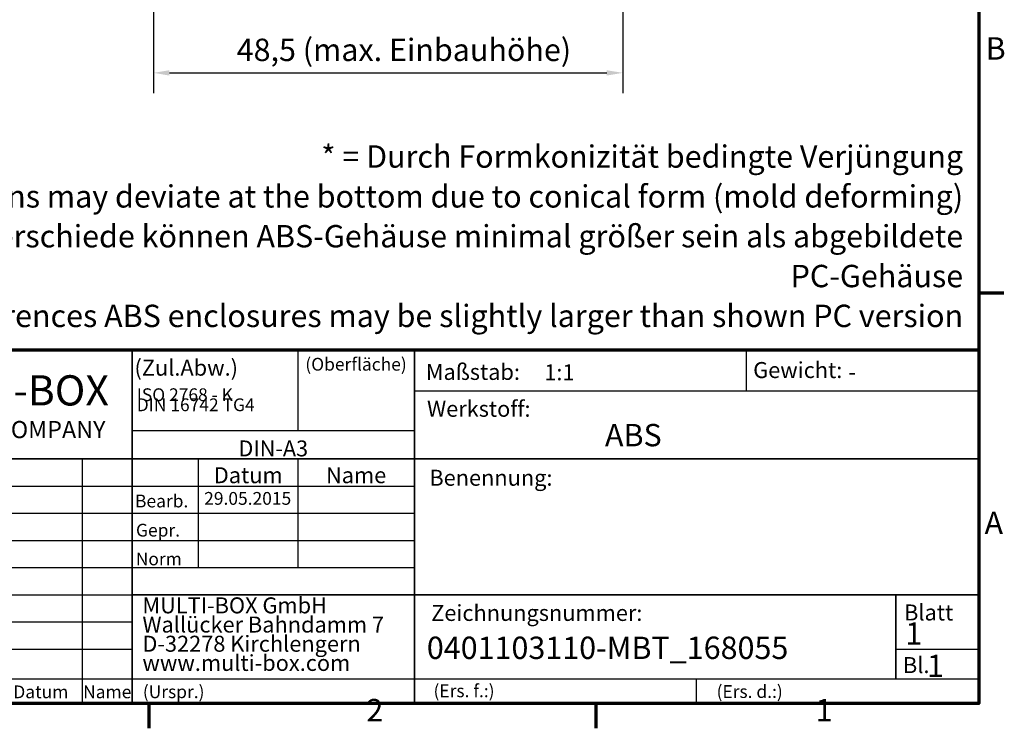
# Model space of a CAD drawing. Units: millimetres. Extents: x 0 to 420, y 0 to 297.
# Drawn here: x 260 to 414, y 6 to 117 of the extents above; entities that cross this region are included whole.
import ezdxf
from ezdxf.enums import TextEntityAlignment as Align

# ---------------------------------------------------------------- set-up
doc = ezdxf.new("R2010")
doc.units = ezdxf.units.MM
doc.layers.get('0').update_dxf_attribs({"lineweight": 25})
for name, color, linetype, lineweight in [('1 Unterteil UT', 7, 'Continuous', 25), ('Bemaßung (ISO)', 7, 'Continuous', 25), ('Rahmen (ISO)', 7, 'Continuous', 70), ('SCHRIFT-05', 7, 'Continuous', 50), ('Symbol (ISO)', 7, 'Continuous', 25), ('Symbole(DIN)', 7, 'Continuous', 25)]:
    doc.layers.add(name, color=color, linetype=linetype, lineweight=lineweight)
for name, color, linetype, lineweight, true_color in [('XKANTEN-025', 5, 'Continuous', 25, 0x0000ff), ('XKANTEN-035', 80, 'Continuous', 35, 0x3fff00), ('XKANTEN-07', 3, 'Continuous', 70, 0x00ff00)]:
    doc.layers.add(name, color=color, linetype=linetype, lineweight=lineweight, true_color=true_color)
doc.styles.add('3_5mm', font='arial.ttf')
doc.styles.add('ACA_NORM', font='romans.shx')
doc.styles.add('Notiztext (DIN)', font='isocpeur.ttf')
doc.styles.add('Textstil15', font='arial.ttf')
doc.styles.add('Textstil17', font='arial.ttf')
doc.styles.add('Textstil18', font='arial.ttf')
doc.styles.add('Textstil19', font='arial.ttf')
doc.styles.add('Textstil20', font='arial.ttf')
doc.styles.add('Textstil22', font='arial.ttf')
doc.dimstyles.new('Standard (DIN)', dxfattribs={"dimtxt": 3.5, "dimasz": 2.5, "dimexe": 3.175, "dimexo": 0.8, "dimgap": 0.8, "dimtad": 1, "dimrnd": 1e-08, "dimzin": 0, "dimtxsty": 'Notiztext (DIN)', "dimcen": 0.09, "dimdle": 10, "dimclrd": 256, "dimclre": 256, "dimclrt": 256, "dimadec": 0, "dimazin": 0, "dimtfac": 1, "dimtmove": 0, "dimatfit": 3, "dimfxl": 1, "dimtolj": 1, "dimtzin": 0, "dimlwd": -1, "dimlwe": -1, "dimarcsym": 0})

# ---------------------------------------------------------------- blocks, each defined once
blk = doc.blocks.new('Ränder Standardrahmen')
at = {"layer": 'Rahmen (ISO)'}
for p, q in [((410, 74.25), (413.9, 74.25)), ((280, 10), (280, 6.1)), ((350, 10), (350, 6.1))]:
    blk.add_line(p, q, dxfattribs=at)
at = {"layer": 'Rahmen (ISO)', "flags": 128}
blk.add_lwpolyline([(10, 10), (10, 287), (410, 287), (410, 10), (10, 10)], dxfattribs=at)
at = {"layer": 'Rahmen (ISO)', "char_height": 3.5, "attachment_point": 7, "style": 'Notiztext (DIN)'}
for s, insert in [('B', (411.05, 109.63)), ('A', (410.88, 35.38)), ('2', (314.08, 6.1)), ('1', (384.42, 6.1))]:
    blk.add_mtext(s, dxfattribs=dict(at, insert=insert))
blk = doc.blocks.new('Schriftfelder MB Schriftfeld')
at = {"layer": '1 Unterteil UT'}
for p in [(326.63, 161.23), (139.43, 105.98)]:
    blk.add_line(p, (326.63, 105.98), dxfattribs=at)
at = {"layer": 'Bemaßung (ISO)', "color": 7}
for p, q in [((220.03, 148.66), (220.03, 161.23)), ((220.03, 127.23), (220.03, 144.23))]:
    blk.add_line(p, q, dxfattribs=at)
at = {"layer": 'Bemaßung (ISO)'}
blk.add_line((194.03, 148.66), (238.23, 148.66), dxfattribs=at)
at = {"layer": 'XKANTEN-025', "color": 7}
for p, q in [((290.23, 154.85), (290.23, 161.23)), ((326.63, 154.85), (238.23, 154.85)), ((186.23, 105.98), (186.23, 144.23)), ((204.43, 127.23), (204.43, 144.23)), ((139.43, 139.98), (238.23, 139.98)), ((139.43, 135.73), (238.23, 135.73)), ((139.43, 131.48), (238.23, 131.48)), ((139.43, 127.23), (238.23, 127.23)), ((139.43, 122.98), (194.03, 122.98)), ((139.43, 118.73), (194.03, 118.73)), ((139.43, 114.48), (194.03, 114.48)), ((313.63, 114.48), (326.63, 114.48)), ((139.43, 109.82), (326.63, 109.82)), ((282.43, 105.98), (282.43, 109.82))]:
    blk.add_line(p, q, dxfattribs=at)
at = {"layer": 'XKANTEN-035', "color": 7}
for p, q in [((194.03, 105.98), (194.03, 161.23)), ((238.23, 105.98), (238.23, 161.23)), ((326.63, 144.23), (139.43, 144.23)), ((194.03, 122.98), (326.63, 122.98)), ((313.63, 109.82), (313.63, 122.98))]:
    blk.add_line(p, q, dxfattribs=at)
at = {"layer": 'XKANTEN-07', "color": 7}
blk.add_line((326.63, 161.23), (139.43, 161.23), dxfattribs=at)
at = {"layer": 'SCHRIFT-05', "color": 7}
for s, height, style, p in [('MULTI-BOX', 4.73, 'Textstil19', (173.34, 154.95)), ('THE BOX COMPANY', 2.684, 'Textstil18', (173.34, 148.82))]:
    blk.add_text(s, height=height, dxfattribs=dict(at, style=style)).set_placement(p, align=Align.MIDDLE_CENTER)
at = {"layer": 'SCHRIFT-05', "color": 7, "style": 'Textstil20'}
for s, p in [('MULTI-BOX GmbH', (195.64, 120.06)), ('Wallücker Bahndamm 7', (195.64, 117.06)), ('D-32278 Kirchlengern', (195.64, 114.06)), ('www.multi-box.com', (195.64, 111.06))]:
    blk.add_text(s, height=2.5, dxfattribs=at).set_placement(p)
at = {"layer": 'SCHRIFT-05', "color": 7, "attachment_point": 5, "style": 'ACA_NORM'}
for s, insert, char_height, line_spacing_factor in [('\\fArial|b0|i0;\\H2.5000;(Zul.Abw.)', (202.5, 158.5), 2.5, 0.415), ('\\fArial|b0|i0;\\H2.0000;(Oberfläche)', (229.09, 159.04), 2, 0.3984), ('\\fArial|b0|i0;\\H2.5000;Datum', (212.21, 141.68), 2.5, 0.415), ('\\fArial|b0|i0;\\H2.5000;Name', (229.1, 141.68), 2.5, 0.415), ('\\fArial|b0|i0;\\H2.0000;Bearb.', (198.65, 137.64), 2, 0.415), ('\\fArial|b0|i0;\\H2.0000;Gepr.', (198.08, 133.08), 2, 0.415), ('\\fArial|b0|i0;\\H2.0000;Norm', (198.2, 128.58), 2, 0.415), ('\\fArial|b0|i0;\\H2.5000;Blatt', (318.76, 120.2), 2.5, 0.415), ('\\fArial|b0|i0;\\H2.5000;Bl.', (316.81, 111.97), 2.5, 0.415), ('\\fArial|b0|i0;\\H2.0000;Datum', (179.73, 107.78), 2, 0.415), ('\\fArial|b0|i0;\\H2.0000;Name', (190.13, 107.78), 2, 0.415), ('\\fArial|b0|i0;\\H2.0000;(Urspr.)', (200.53, 107.8), 2, 0.415), ('\\fArial|b0|i0;\\H2.0000;(Ers. f.:)', (246, 107.94), 2, 0.415), ('\\fArial|b0|i0;\\H2.0000;(Ers. d.:)', (290.73, 107.83), 2, 0.415)]:
    blk.add_mtext(s, dxfattribs=dict(at, insert=insert, char_height=char_height, line_spacing_factor=line_spacing_factor))
at = {"layer": 'SCHRIFT-05', "color": 7, "style": 'ACA_NORM'}
for s, insert, char_height, width, attachment_point, line_spacing_factor in [('\\fArial|b0|i0;\\H2.0000;ISO 2768 - K\\PDIN 16742 TG4\\P', (194.75, 155.27), 2, 24.7648, 1, 0.472111), ('\\fArial|b0|i0;\\H2.4873;DIN-A3', (216.13, 145.87), 2.4873, 43.2481, 5, 0.415)]:
    blk.add_mtext(s, dxfattribs=dict(at, insert=insert, char_height=char_height, width=width, attachment_point=attachment_point, line_spacing_factor=line_spacing_factor))
at = {"layer": 'SCHRIFT-05', "color": 7, "style": 'Textstil17'}
blk.add_attdef('<Oberfläche>', text='', height=2.53, dxfattribs=at).set_placement((221.19, 155.9), align=Align.TOP_LEFT)
at = {"layer": 'Symbole(DIN)', "color": 7, "attachment_point": 1, "style": '3_5mm'}
for s, insert, char_height in [('\\fArial|b0|i0;\\H2.5000;Maßstab:', (240.02, 159.09), 2.5), ('\\fArial|b0|i0;\\H2.5000;Gewicht:', (291.28, 159.38), 2.5), ('\\fArial|b0|i0;\\H2.5000;Werkstoff:', (240.21, 153.32), 2.5), ('ABS', (268.07, 149.7), 3.5), ('\\fArial|b0|i0;\\H2.5000;Benennung:', (240.57, 142.53), 2.5), ('\\fArial|b0|i0;\\H2.5000;Zeichnungsnummer:', (240.86, 121.38), 2.5)]:
    blk.add_mtext(s, dxfattribs=dict(at, insert=insert, char_height=char_height))
at = {"layer": 'Symbole(DIN)', "color": 7}
for tag, p, height, style in [('<Maßstab>_001', (258.58, 156.53), 2.5, 'Textstil20'), ('MASSE\\P3;_001', (306.2, 156.56), 2.5, 'Textstil20'), ('ERSTELLUNGSDATUM_001', (205.31, 137.04), 2, 'Textstil15'), ('BEZEICHNUNG_001', (239.48, 129.96), 5, 'Textstil22'), ('Blattnummer_001', (315.11, 115.17), 3.5, '3_5mm'), ('BAUTEILNUMMER_001', (240.18, 112.91), 3.5, '3_5mm'), ('<Anzahl_Blätter_des_Dokument>_001', (318.5, 110.1), 3.5, '3_5mm')]:
    blk.add_attdef(tag, p, '', height=height, dxfattribs=dict(at, style=style))
at = {"layer": 'Symbole(DIN)', "color": 7, "style": 'Textstil15'}
for tag, p in [('<Prüfdatum>', (205.53, 134.89)), ('<Prüfer>', (221.53, 135.02)), ('<ursprungszeichnung>', (207.95, 109.19)), ('<ersetzt_fuer>', (253.01, 109.06)), ('<ersetzt_durch>', (298.12, 109.06))]:
    blk.add_attdef(tag, text='', height=2, dxfattribs=at).set_placement(p, align=Align.TOP_LEFT)
blk = doc.blocks.new('*D16')
at = {"layer": 'Bemaßung (ISO)', "transparency": 16777216}
for p, q in [((354.23, 154.82), (354.23, 105.47)), ((280.73, 153.85), (280.73, 105.47)), ((283.23, 108.65), (351.73, 108.65))]:
    blk.add_line(p, q, dxfattribs=at)
for points in [[(283.23, 109.06), (283.23, 108.23), (280.73, 108.65)], [(351.73, 109.06), (351.73, 108.23), (354.23, 108.65)]]:
    blk.add_solid(points, dxfattribs=at)
at = {"layer": 'Defpoints', "color": 0, "transparency": 16777216}
for p in [(280.73, 154.65), (354.23, 155.62), (354.23, 108.65)]:
    blk.add_point(p, dxfattribs=at)
at = {"layer": 'Bemaßung (ISO)', "transparency": 16777216, "insert": (293.77, 114), "char_height": 3.5, "attachment_point": 1, "style": 'Notiztext (DIN)'}
blk.add_mtext('\\A1;48,5{ (max. Einbauhöhe)}', dxfattribs=at)

msp = doc.modelspace()

# ---------------------------------------------------------------- block references
msp.add_blockref('Ränder Standardrahmen', (0, 0))
ref = msp.add_blockref('Schriftfelder MB Schriftfeld', (83.37, -95.98))
ref.add_attrib('BAUTEILNUMMER_001', '0401103110-MBT_168055', (323.55, 16.94), dxfattribs={"layer": 'Symbole(DIN)', "color": 7, "height": 3.5, "style": '3_5mm'})
ref.add_attrib('<Maßstab>_001', '1:1', (341.94, 60.55), dxfattribs={"layer": 'Symbole(DIN)', "color": 7, "height": 2.5, "style": 'Textstil20'})
ref.add_attrib('Blattnummer_001', '1', (398.48, 19.19), dxfattribs={"layer": 'Symbole(DIN)', "color": 7, "height": 3.5, "style": '3_5mm'})
ref.add_attrib('<Anzahl_Blätter_des_Dokument>_001', '1', (401.87, 14.12), dxfattribs={"layer": 'Symbole(DIN)', "color": 7, "height": 3.5, "style": '3_5mm'})
ref.add_attrib('ERSTELLUNGSDATUM_001', '29.05.2015', (288.68, 41.07), dxfattribs={"layer": 'Symbole(DIN)', "color": 7, "height": 2, "style": 'Textstil15'})
ref.add_attrib('MASSE\\P3;_001', '-', (389.56, 60.59), dxfattribs={"layer": 'Symbole(DIN)', "color": 7, "height": 2.5, "style": 'Textstil20'})

# ---------------------------------------------------------------- texts
at = {"layer": 'Symbol (ISO)', "insert": (407.53, 97.31), "char_height": 3.5, "width": 220.3799, "attachment_point": 3, "line_spacing_factor": 1.068348, "style": 'Notiztext (DIN)'}
msp.add_mtext('{* = Durch Formkonizität bedingte Verjüngung \\P\\fISOCPEUR|b0|i1;\\H3.5000;Dimensions may deviate at the bottom due to conical form (mold deforming)\\P \\P\\fISOCPEUR|b0|i0;\\H3.5000;Durch Schwindungsunterschiede können ABS-Gehäuse minimal größer sein als abgebildete PC-Gehäuse\\P\\fISOCPEUR|b0|i1;\\H3.5000;Due to shrinkage differences ABS enclosures may be slightly larger than shown PC version}', dxfattribs=at)

# ---------------------------------------------------------------- dimensions: what is measured, and where the dimension line sits
at = {"layer": 'Bemaßung (ISO)'}
dim = msp.add_linear_dim(base=(354.23, 108.65), p1=(280.73, 154.65), p2=(354.23, 155.62), angle=180, text='<>{ (max. Einbauhöhe)}', dimstyle='Standard (DIN)', override={"dimdec": 1, "dimlfac": 0.659864, "dimtp": 0, "dimtm": 0, "dimtdec": 2, "dimtofl": 0, "dimatfit": 1}, dxfattribs=at)
dim.commit()
dim.dimension.update_dxf_attribs({"geometry": '*D16', "text_midpoint": (317.48, 108.65), "dimtype": 160})

doc.saveas('drawing.dxf')
